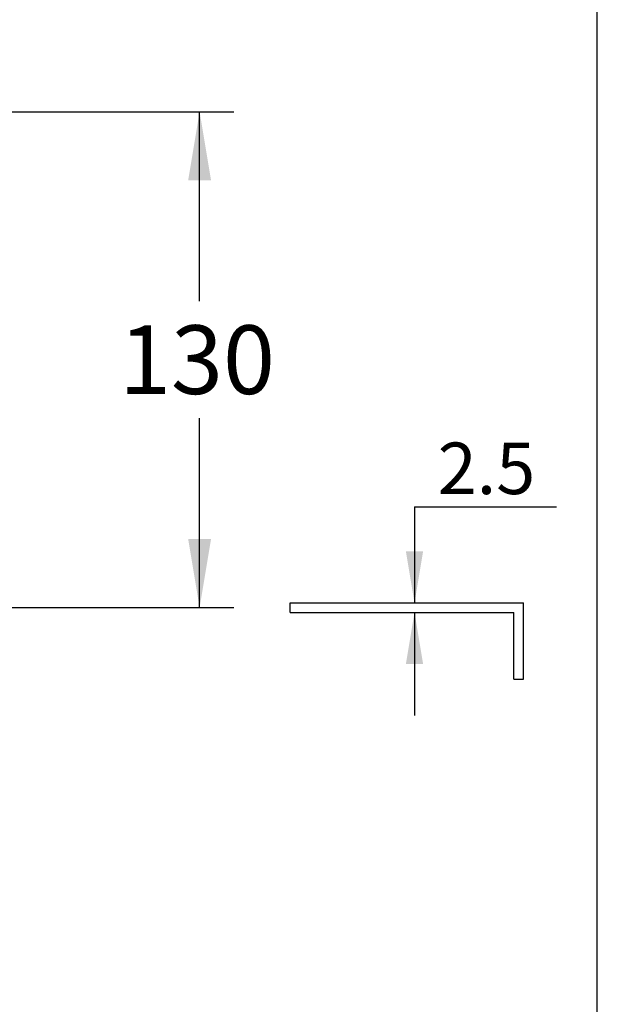
# Model space of a CAD drawing. Units: millimetres. Extents: x 7 to 203, y 4 to 291.
# Drawn here: x 153 to 203, y 159 to 245 of the extents above; entities that cross this region are included whole.
import ezdxf
from ezdxf.enums import TextEntityAlignment as Align

# ---------------------------------------------------------------- set-up
doc = ezdxf.new("R2010")
doc.units = ezdxf.units.MM
for name, color, linetype in [('Default', 7, 'Continuous'), ('DV1_0', 7, 'Continuous'), ('Layer3', 7, 'Continuous')]:
    doc.layers.add(name, color=color, linetype=linetype)
doc.styles.add('SEACAD_Arial', font='arial.ttf')
doc.dimstyles.new('JIS', dxfattribs={"dimtxt": 4.5, "dimasz": 4.5, "dimexe": 2.25, "dimexo": 0, "dimgap": 2.25, "dimtad": 0, "dimtih": 1, "dimtoh": 1, "dimlfac": 2.994012, "dimdsep": 46, "dimtxsty": 'SEACAD_Arial', "dimblk1": '_SE_FILLED', "dimblk2": '_SE_FILLED', "dimsah": 1, "dimcen": 2.25, "dimadec": 0, "dimazin": 0, "dimtfac": 1, "dimtofl": 0, "dimtmove": 0, "dimatfit": 3, "dimfxl": 0, "dimtolj": 1, "dimarcsym": 0})
doc.dimstyles.get("Standard").update_dxf_attribs({"dimtxt": 0.18, "dimasz": 0.18, "dimexe": 0.18, "dimexo": 0.0625, "dimgap": 0.09, "dimtad": 0, "dimtih": 1, "dimtoh": 1, "dimdec": 4, "dimzin": 0, "dimdsep": 46, "dimtxsty": 'Standard', "dimcen": 0.09, "dimadec": 0, "dimazin": 0, "dimtfac": 1, "dimtdec": 4, "dimtofl": 0, "dimtmove": 0, "dimatfit": 3, "dimfxl": 0, "dimtolj": 1, "dimtzin": 0, "dimarcsym": 0})

# ---------------------------------------------------------------- blocks, each defined once
blk = doc.blocks.new('DMBLK37')
at = {"layer": 'Layer3', "linetype": 'Continuous'}
for points in [[(169.276, 231.042), (168.276, 237.042), (167.276, 231.042)], [(169.276, 199.709), (167.276, 199.709), (168.276, 193.709)]]:
    blk.add_hatch(color=7, dxfattribs=at).paths.add_polyline_path(points)
at = {"layer": 'Layer3', "color": 7, "linetype": 'Continuous'}
for p, q in [((102.021, 237.042), (171.276, 237.042)), ((168.276, 220.476), (168.276, 237.042)), ((168.276, 193.709), (168.276, 210.276)), ((151.268, 193.709), (171.276, 193.709))]:
    blk.add_line(p, q, dxfattribs=at)
at = {"layer": 'Layer3', "color": 7, "linetype": 'Continuous', "style": 'SEACAD_Arial'}
blk.add_text('130', height=6, dxfattribs=at).set_placement((161.232, 218.376), align=Align.TOP_LEFT)
blk = doc.blocks.new('SE')
at = {"layer": 'DV1_0', "color": 7, "linetype": 'Continuous'}
for p, q in [((176.179, 194.126), (196.553, 194.126)), ((176.179, 193.291), (176.179, 194.126)), ((196.553, 187.446), (196.553, 194.126)), ((176.179, 193.291), (195.718, 193.291)), ((195.718, 187.446), (195.718, 193.291)), ((195.718, 187.446), (196.553, 187.446))]:
    blk.add_line(p, q, dxfattribs=at)
blk = doc.blocks.new('DMBLK48')
at = {"layer": 'Default', "linetype": 'Continuous'}
for points in [[(187.792, 198.626), (186.292, 198.626), (187.042, 194.126)], [(187.792, 188.791), (187.042, 193.291), (186.292, 188.791)]]:
    blk.add_hatch(color=7, dxfattribs=at).paths.add_polyline_path(points)
at = {"layer": 'Default', "color": 7, "linetype": 'Continuous'}
for p, q in [((187.042, 202.506), (199.446, 202.506)), ((187.042, 202.506), (187.042, 194.126)), ((187.042, 193.291), (187.042, 184.291))]:
    blk.add_line(p, q, dxfattribs=at)
at = {"layer": 'Default', "color": 7, "linetype": 'Continuous', "style": 'SEACAD_Arial'}
blk.add_text('2.5', height=4.5, dxfattribs=at).set_placement((189.067, 208.131), align=Align.TOP_LEFT)
blk = doc.blocks.new('_SE_FILLED')
at = {"color": 0}
blk.add_line((0, 0), (-1, 0), dxfattribs=at)
blk.add_solid([(0, 0), (-1, -0.1665), (-1, 0.1665), (0, 0)], dxfattribs=at)

msp = doc.modelspace()

# ---------------------------------------------------------------- linework, layer by layer
at = {"layer": 'Default', "color": 7, "linetype": 'Continuous'}
msp.add_line((203.00487, 5), (203.00487, 291), dxfattribs=at)

# ---------------------------------------------------------------- block references
msp.add_blockref('SE', (0, 0))

# ---------------------------------------------------------------- dimensions: what is measured, and where the dimension line sits
dim = msp.add_linear_dim(base=(187.04185, 193.29138), p1=(186.36595, 194.12638), p2=(195.71795, 193.29138), angle=90, text='\\A1;<>', dimstyle='JIS', dxfattribs=at)
dim.commit()
dim.dimension.update_dxf_attribs({"geometry": 'DMBLK48', "text_midpoint": (199.44619, 202.50607), "dimtype": 160})
at = {"layer": 'Layer3', "color": 7, "linetype": 'Continuous'}
dim = msp.add_linear_dim(base=(168.27585, 237.0422), p1=(151.26844, 193.70888), p2=(102.0211, 237.0422), angle=90, text='\\A1;<>', dimstyle='Standard', dxfattribs=at)
dim.commit()
dim.dimension.update_dxf_attribs({"geometry": 'DMBLK37', "text_midpoint": (168.27585, 215.37554), "dimtype": 160})

doc.saveas('drawing.dxf')
